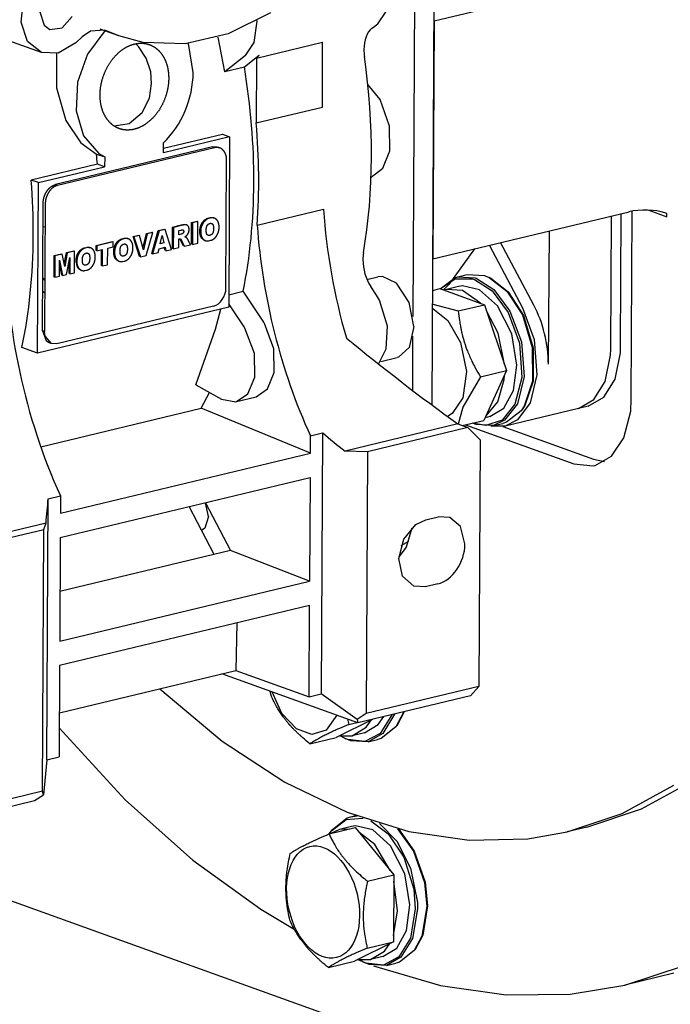
# Model space of a CAD drawing. Units: millimetres. Extents: x 0 to 2126, y -1 to 1485.
# Drawn here: x 1439 to 1541, y 277 to 432 of the extents above; entities that cross this region are included whole.
import ezdxf

# ---------------------------------------------------------------- set-up
doc = ezdxf.new("R2010")
doc.units = ezdxf.units.MM
doc.linetypes.add('K5LT_THIN', pattern=[0])
doc.layers.add('R', color=1, linetype='Continuous', true_color=0xff0000)
doc.layers.add('WELDING', color=7, linetype='Continuous', true_color=0xffffff)

msp = doc.modelspace()

# ---------------------------------------------------------------- linework, layer by layer
at = {"layer": 'R', "color": 7, "linetype": 'K5LT_THIN', "lineweight": 30}
for p, q in [((1503.88, 371.22), (1504.36, 466.33)), ((1534.97, 438.83), (1504.19, 431.45)), ((1500.88, 385.12), (1501.13, 435.81)), ((1439.33, 431.3), (1439.69, 434.87)), ((1442.27, 432.93), (1442.94, 430.82)), ((1478.47, 432.77), (1471.84, 429.49)), ((1495.33, 431.07), (1496.73, 433.13)), ((1440.36, 428.28), (1439.33, 431.3)), ((1445.77, 430.42), (1447.37, 432.21)), ((1475.95, 428.14), (1476.42, 431.45)), ((1476.42, 431.45), (1476.41, 431.56)), ((1494.43, 430.36), (1495.33, 431.07)), ((1504.19, 431.45), (1504, 394.18)), ((1442.52, 426.54), (1430.58, 430.84)), ((1442.94, 430.82), (1443.83, 430.18)), ((1443.83, 430.18), (1445.77, 430.42)), ((1450.22, 429.91), (1448.9, 429.02)), ((1452.47, 429.94), (1449.77, 426.31)), ((1452.49, 430.05), (1450.22, 429.91)), ((1454.66, 429.15), (1451.74, 430.2)), ((1452.49, 430.05), (1452.49, 430.05)), ((1452.72, 429.95), (1452.49, 430.05)), ((1454.66, 429.15), (1452.72, 429.95)), ((1471.84, 429.49), (1465.08, 427.92)), ((1442.52, 426.54), (1440.36, 428.28)), ((1447.92, 428.08), (1445.18, 426.47)), ((1448.9, 429.02), (1447.92, 428.08)), ((1458.49, 428.14), (1454.66, 429.15)), ((1465.08, 427.92), (1458.49, 428.14)), ((1465.68, 427.63), (1465.55, 427.97)), ((1471.31, 423.54), (1470.27, 428.97)), ((1474.56, 426.09), (1475.95, 428.14)), ((1476.3, 425.67), (1486.68, 428.17)), ((1486.63, 418), (1486.68, 428.17)), ((1445.18, 426.47), (1442.52, 426.54)), ((1466.36, 423.42), (1465.68, 427.63)), ((1449.77, 426.31), (1448.19, 421.91)), ((1474.56, 426.09), (1471.31, 423.54)), ((1476.73, 426.11), (1474.39, 424.28)), ((1476.3, 425.67), (1476.24, 415.51)), ((1474.39, 424.28), (1471.31, 423.54)), ((1448.19, 421.91), (1447.97, 417.4)), ((1495.73, 419.18), (1493.77, 421.55)), ((1497.2, 414.98), (1495.73, 419.18)), ((1447.97, 417.4), (1449.14, 413.47)), ((1476.24, 415.51), (1486.63, 418)), ((1497.21, 411.12), (1497.2, 414.98)), ((1449.14, 413.47), (1451.52, 410.71)), ((1461.68, 411.53), (1470.93, 413.75)), ((1472.07, 413.34), (1461.68, 410.84)), ((1470.93, 413.75), (1472.07, 413.34)), ((1472.07, 413.34), (1471.93, 386.58)), ((1469.37, 411.74), (1444.75, 405.83)), ((1469.69, 411.62), (1445.07, 405.71)), ((1461.68, 410.84), (1461.69, 412.38)), ((1469.69, 411.62), (1469.37, 411.74)), ((1496.11, 408.39), (1497.21, 411.12)), ((1451.17, 410.63), (1452.46, 410.17)), ((1451.52, 410.71), (1452.46, 410.17)), ((1452.46, 410.17), (1452.45, 408.63)), ((1471.5, 389.63), (1471.6, 409.69)), ((1451.31, 409.04), (1440.92, 406.55)), ((1442.06, 406.14), (1452.45, 408.63)), ((1452.45, 408.63), (1451.31, 409.04)), ((1494.28, 407.02), (1496.11, 408.39)), ((1442.06, 406.14), (1440.92, 406.55)), ((1441.92, 379.38), (1442.06, 406.14)), ((1444.75, 405.83), (1445.07, 405.71)), ((1442.71, 382.91), (1442.81, 402.98)), ((1443.13, 402.86), (1443.03, 382.79)), ((1476.41, 399.48), (1486.79, 401.97)), ((1535.14, 372.17), (1535.29, 401.67)), ((1537.89, 401.81), (1540.73, 400.79)), ((1468.68, 400.56), (1469.03, 400.65)), ((1469.16, 400.6), (1468.81, 400.52)), ((1504, 394.18), (1534.78, 401.57)), ((1531.92, 379.99), (1532.03, 400.91)), ((1531.92, 379.99), (1532.03, 400.91)), ((1533.46, 380.36), (1533.57, 401.27)), ((1540.73, 401.27), (1540.41, 401.38)), ((1540.73, 400.79), (1540.73, 401.27)), ((1442.79, 399.21), (1443.11, 399.28)), ((1459.86, 395), (1460.87, 398.62)), ((1461, 398.58), (1459.99, 394.96)), ((1460.87, 398.62), (1461.83, 398.85)), ((1461.96, 398.81), (1461, 398.58)), ((1461.83, 398.85), (1461.86, 398.78)), ((1462.96, 395.67), (1461.96, 398.81)), ((1463.1, 395.78), (1463.12, 399.16)), ((1463.12, 399.16), (1464.53, 399.5)), ((1463.25, 399.12), (1463.23, 395.74)), ((1464.66, 399.45), (1463.25, 399.12)), ((1464.09, 398.61), (1464.46, 398.7)), ((1464.09, 397.96), (1464.09, 398.61)), ((1466.09, 396.5), (1466.11, 399.88)), ((1466.11, 399.88), (1466.96, 400.08)), ((1466.24, 399.83), (1466.22, 396.45)), ((1467.09, 400.04), (1466.24, 399.83)), ((1466.96, 400.08), (1466.96, 400.01)), ((1467.08, 396.66), (1467.09, 400.04)), ((1467.41, 398.26), (1467.42, 398.75)), ((1467.54, 398.71), (1467.54, 398.21)), ((1470.41, 398.9), (1470.41, 399.39)), ((1455.16, 397.32), (1455.51, 397.4)), ((1455.64, 397.36), (1455.29, 397.27)), ((1456.92, 397.67), (1457.81, 397.89)), ((1457.94, 394.54), (1456.92, 397.67)), ((1457.94, 397.84), (1457.05, 397.63)), ((1457.05, 397.63), (1458.06, 394.5)), ((1457.81, 397.89), (1457.83, 397.82)), ((1458.54, 395.58), (1457.94, 397.84)), ((1458.46, 395.85), (1459.02, 398.18)), ((1459.15, 398.13), (1458.54, 395.58)), ((1458.98, 394.72), (1460.02, 398.34)), ((1459.02, 398.18), (1459.89, 398.39)), ((1460.02, 398.34), (1459.15, 398.13)), ((1459.89, 398.39), (1459.87, 398.3)), ((1461.17, 396.56), (1461.47, 397.82)), ((1461.47, 397.82), (1461.76, 396.7)), ((1464.08, 395.94), (1464.09, 397.3)), ((1464.45, 398.04), (1464.09, 397.96)), ((1464.09, 397.3), (1464.16, 397.31)), ((1464.82, 396.2), (1464.38, 397.11)), ((1464.51, 397.07), (1464.95, 396.15)), ((1465.05, 397.65), (1465.28, 397.82)), ((1465.05, 397.65), (1465.12, 397.63)), ((1465.25, 397.58), (1465.05, 397.65)), ((1468.79, 397), (1469.14, 397.09)), ((1522.22, 398.55), (1522.11, 377.64)), ((1449.24, 395.9), (1449.59, 395.98)), ((1449.72, 395.94), (1449.37, 395.85)), ((1451.11, 396.28), (1453.65, 396.89)), ((1451.11, 395.48), (1451.11, 396.28)), ((1451.23, 395.51), (1451.11, 395.48)), ((1451.24, 396.23), (1451.23, 395.44)), ((1451.23, 395.44), (1452.08, 395.64)), ((1453.78, 396.84), (1451.24, 396.23)), ((1451.94, 393.1), (1451.95, 395.61)), ((1452.08, 395.64), (1452.07, 393.06)), ((1452.92, 393.26), (1452.93, 395.84)), ((1452.93, 395.84), (1453.78, 396.05)), ((1453.65, 396.89), (1453.65, 396.81)), ((1453.78, 396.05), (1453.78, 396.84)), ((1453.89, 395.01), (1453.89, 395.51)), ((1456.88, 395.66), (1456.89, 396.15)), ((1460.85, 395.17), (1460.99, 395.77)), ((1460.99, 395.77), (1461.93, 395.99)), ((1461.76, 396.7), (1461.17, 396.56)), ((1461.94, 395.5), (1461.82, 395.97)), ((1461.93, 395.99), (1462.07, 395.46)), ((1462.05, 395.53), (1461.94, 395.5)), ((1462.07, 395.46), (1462.96, 395.67)), ((1463.23, 395.81), (1463.1, 395.78)), ((1463.23, 395.74), (1464.08, 395.94)), ((1464.92, 396.22), (1464.82, 396.2)), ((1464.95, 396.15), (1465.92, 396.38)), ((1465.92, 396.38), (1465.71, 396.82)), ((1466.22, 396.53), (1466.09, 396.5)), ((1466.22, 396.45), (1467.08, 396.66)), ((1510.53, 395.75), (1506.5, 390.18)), ((1512.85, 396.3), (1518.08, 386.51)), ((1519.81, 386.93), (1514.58, 396.72)), ((1444.51, 391.32), (1444.52, 394.7)), ((1444.52, 394.7), (1445.66, 394.97)), ((1444.65, 394.65), (1444.64, 391.28)), ((1445.79, 394.93), (1444.65, 394.65)), ((1445.35, 391.45), (1445.36, 393.98)), ((1445.36, 393.98), (1445.85, 391.57)), ((1445.66, 394.97), (1445.68, 394.9)), ((1446.18, 393), (1445.79, 394.93)), ((1446.11, 393.34), (1446.47, 395.17)), ((1446.59, 395.12), (1446.18, 393)), ((1446.47, 395.17), (1447.6, 395.44)), ((1446.49, 391.72), (1447.01, 394.38)), ((1447.73, 395.39), (1446.59, 395.12)), ((1447.01, 394.38), (1446.99, 391.84)), ((1447.6, 395.44), (1447.6, 395.36)), ((1447.71, 392.01), (1447.73, 395.39)), ((1447.98, 393.59), (1447.98, 394.09)), ((1448.11, 394.04), (1448.1, 393.55)), ((1450.97, 394.24), (1450.97, 394.73)), ((1454.02, 395.46), (1454.02, 394.97)), ((1458.04, 394.57), (1457.94, 394.54)), ((1458.06, 394.5), (1458.98, 394.72)), ((1459.86, 395), (1460.01, 395.04)), ((1459.99, 394.96), (1459.86, 395)), ((1459.99, 394.96), (1460.85, 395.17)), ((1445.73, 391.61), (1445.36, 393.41)), ((1446.87, 391.89), (1446.88, 393.7)), ((1448.1, 393.55), (1447.98, 393.59)), ((1448.36, 392.64), (1448.49, 392.59)), ((1449.35, 392.34), (1449.7, 392.42)), ((1452.07, 393.13), (1451.94, 393.1)), ((1452.07, 393.06), (1452.92, 393.26)), ((1455.27, 393.76), (1455.62, 393.84)), ((1443.07, 390.86), (1442.75, 391.19)), ((1444.64, 391.35), (1444.51, 391.32)), ((1444.64, 391.28), (1445.35, 391.45)), ((1445.84, 391.64), (1445.73, 391.61)), ((1445.85, 391.57), (1446.49, 391.72)), ((1446.99, 391.92), (1446.87, 391.89)), ((1446.99, 391.84), (1447.71, 392.01)), ((1493.63, 390.95), (1495.33, 391.35)), ((1496.08, 391.41), (1495.33, 391.35)), ((1498.28, 390.37), (1496.08, 391.41)), ((1505.12, 389.5), (1507.44, 391.22)), ((1505.13, 389.5), (1507.47, 391.07)), ((1507.44, 391.22), (1507.9, 391.36)), ((1507.47, 391.07), (1510.17, 391.05)), ((1507.9, 391.36), (1509.36, 391.71)), ((1507.9, 391.36), (1510.63, 391.2)), ((1509.36, 391.71), (1512.1, 391.55)), ((1510.17, 391.05), (1510.53, 390.93)), ((1510.53, 390.93), (1513.3, 389.15)), ((1510.63, 391.2), (1510.76, 391.16)), ((1510.76, 391.16), (1513.55, 389.36)), ((1512.1, 391.55), (1512.22, 391.51)), ((1512.22, 391.51), (1512.84, 391.25)), ((1513.06, 391.14), (1512.84, 391.25)), ((1512.84, 391.25), (1515.61, 389.1)), ((1513.06, 391.14), (1515.81, 389.01)), ((1495.12, 388.48), (1494.22, 389.83)), ((1500.28, 387.32), (1498.28, 390.37)), ((1503.97, 389.24), (1505.09, 389.51)), ((1505.09, 389.51), (1512.1, 386.99)), ((1506.5, 390.18), (1505.66, 389.31)), ((1506.1, 389.38), (1505.74, 389.28)), ((1508.02, 389.84), (1506.1, 389.38)), ((1508.65, 389.19), (1506.1, 389.38)), ((1508.64, 389.94), (1508.02, 389.84)), ((1511.33, 389.3), (1508.64, 389.94)), ((1513.55, 389.36), (1516.09, 385.98)), ((1442.74, 389.1), (1443.06, 388.78)), ((1477.42, 384.23), (1474.21, 389.1)), ((1495.59, 387.68), (1495.12, 388.48)), ((1511.45, 387.22), (1508.65, 389.19)), ((1514.12, 386.8), (1511.33, 389.3)), ((1513.3, 389.15), (1515.81, 385.78)), ((1515.61, 389.1), (1518.03, 385.38)), ((1515.81, 389.01), (1518.21, 385.3)), ((1471.93, 386.58), (1441.92, 379.38)), ((1469.56, 386.78), (1444.94, 380.87)), ((1469.88, 383.13), (1470.68, 386.28)), ((1474.34, 383.49), (1471.94, 387.14)), ((1496.85, 383.62), (1495.59, 387.68)), ((1501, 383.54), (1500.28, 387.32)), ((1503.96, 386.4), (1506.33, 384.51)), ((1507.98, 386), (1512.1, 386.99)), ((1512.1, 386.99), (1515.55, 376.65)), ((1516.36, 382.4), (1514.12, 386.8)), ((1518.08, 386.51), (1519.91, 381.53)), ((1514.23, 382.52), (1512.42, 386.04)), ((1515.81, 385.78), (1517.59, 380.95)), ((1516.09, 385.98), (1517.9, 381.14)), ((1518.03, 385.38), (1519.59, 380.29)), ((1518.21, 385.3), (1519.73, 380.23)), ((1466.77, 374.43), (1469.88, 383.13)), ((1474.45, 383.32), (1474.34, 383.49)), ((1475.96, 379.35), (1474.45, 383.32)), ((1477.53, 384.06), (1477.42, 384.23)), ((1479.04, 380.08), (1477.53, 384.06)), ((1496.67, 380.06), (1496.85, 383.62)), ((1501, 383.54), (1500.25, 380.28)), ((1506.33, 384.51), (1508.31, 381.08)), ((1443.03, 382.79), (1442.71, 382.91)), ((1442.71, 382.91), (1443.26, 381.36)), ((1443.13, 382.03), (1443.03, 382.79)), ((1444.11, 380.9), (1443.13, 382.03)), ((1500.82, 373.53), (1500.86, 382.05)), ((1515.23, 377.61), (1514.23, 382.52)), ((1517.17, 377.52), (1516.36, 382.4)), ((1441.92, 379.38), (1439.47, 380.26)), ((1443.26, 381.36), (1443.79, 381.02)), ((1444.11, 380.9), (1443.79, 381.02)), ((1444.94, 380.87), (1444.11, 380.9)), ((1479.09, 376.36), (1479.04, 380.08)), ((1495.46, 377.68), (1496.67, 380.06)), ((1500.25, 380.28), (1498.6, 378.78)), ((1508.31, 381.08), (1509.27, 376.48)), ((1517.59, 380.95), (1517.96, 375.58)), ((1517.9, 381.14), (1518.31, 375.72)), ((1519.59, 380.29), (1519.65, 374.99)), ((1519.73, 380.23), (1519.75, 374.98)), ((1519.91, 381.53), (1520.33, 376)), ((1533.43, 379.43), (1533.46, 380.36)), ((1476.01, 375.62), (1475.96, 379.35)), ((1495.8, 378.1), (1498.36, 378.71)), ((1498.6, 378.78), (1498.36, 378.71)), ((1531.04, 374.93), (1531.89, 379.06)), ((1531.04, 374.93), (1531.89, 379.06)), ((1531.89, 379.06), (1531.92, 379.99)), ((1531.89, 379.06), (1531.92, 379.99)), ((1532.58, 375.3), (1533.43, 379.43)), ((1516.63, 373.51), (1517.17, 377.52)), ((1474.95, 373.02), (1476.01, 375.62)), ((1478.03, 373.76), (1479.09, 376.36)), ((1509.27, 376.48), (1508.68, 372.36)), ((1511.44, 375.66), (1515.55, 376.65)), ((1515.55, 376.65), (1512, 368.83)), ((1515.16, 375.23), (1515.23, 375.93)), ((1517.96, 375.58), (1516.86, 371.38)), ((1518.31, 375.72), (1517.25, 371.44)), ((1520.33, 376), (1519.26, 371.6)), ((1466.77, 374.43), (1470.8, 372.19)), ((1514.16, 371.73), (1515.16, 375.23)), ((1519.65, 374.99), (1518.33, 371.08)), ((1519.75, 374.98), (1518.41, 371.15)), ((1529.27, 372.1), (1531.04, 374.93)), ((1529.27, 372.1), (1531.04, 374.93)), ((1530.81, 372.47), (1532.58, 375.3)), ((1467.61, 370.74), (1468.93, 373.23)), ((1473.17, 371.78), (1474.95, 373.02)), ((1473.17, 371.78), (1476.25, 372.52)), ((1476.25, 372.52), (1478.03, 373.76)), ((1508.68, 372.36), (1507.02, 369.93)), ((1515.11, 370.76), (1516.63, 373.51)), ((1528.39, 371.08), (1530.81, 372.47)), ((1470.8, 372.19), (1473.05, 371.76)), ((1473.05, 371.76), (1473.17, 371.78)), ((1512.33, 369.56), (1514.16, 371.73)), ((1516.86, 371.38), (1514.85, 368.88)), ((1517.25, 371.44), (1515.24, 368.85)), ((1519.26, 371.6), (1517.25, 368.9)), ((1518.33, 371.08), (1517.85, 370.36)), ((1518.41, 371.15), (1518, 370.55)), ((1526.85, 370.71), (1529.27, 372.1)), ((1526.85, 370.71), (1529.27, 372.1)), ((1528.39, 371.08), (1526.85, 370.71)), ((1535.04, 370.28), (1535.14, 372.17)), ((1442.41, 364.7), (1467.61, 370.74)), ((1484.75, 363.68), (1467.61, 370.74)), ((1507.02, 369.93), (1506.26, 369.46)), ((1512.92, 369.42), (1512.19, 369.25)), ((1512.92, 369.42), (1515.11, 370.76)), ((1526.85, 370.71), (1515.31, 367.94)), ((1517.85, 370.36), (1515.56, 368.56)), ((1518, 370.55), (1517.85, 370.36)), ((1533.98, 366.08), (1535.04, 370.28)), ((1507.89, 368.27), (1490.19, 364.03)), ((1509.48, 367.7), (1493.71, 363.92)), ((1507.89, 368.27), (1509.48, 367.7)), ((1508.6, 368.02), (1512, 368.83)), ((1509.09, 368.14), (1526.13, 362.01)), ((1511.4, 365.77), (1509.48, 367.7)), ((1510.77, 368.18), (1510.2, 368.4)), ((1512.31, 368.01), (1510.22, 368.41)), ((1513.5, 368.02), (1510.77, 368.18)), ((1514.85, 368.88), (1512.31, 368.01)), ((1515.31, 367.94), (1513.06, 367.94)), ((1515.24, 368.85), (1513.5, 368.02)), ((1513.5, 368.02), (1514.96, 368.37)), ((1515.56, 368.56), (1514.96, 368.37)), ((1514.96, 367.87), (1529.21, 362.74)), ((1517.25, 368.9), (1515.31, 367.94)), ((1484.75, 363.68), (1484.76, 366.4)), ((1484.76, 366.4), (1486.68, 366.86)), ((1486.68, 366.86), (1486.47, 325.92)), ((1511.4, 365.77), (1511.2, 327.07)), ((1532.04, 363.2), (1533.98, 366.08)), ((1445.5, 354.26), (1484.75, 363.68)), ((1493.71, 363.92), (1490.19, 364.03)), ((1493.71, 363.92), (1493.5, 322.83)), ((1529.47, 361.77), (1532.04, 363.2)), ((1526.13, 362.01), (1529.17, 361.71)), ((1529.17, 361.71), (1529.47, 361.77)), ((1529.21, 362.74), (1530.95, 362.37)), ((1445.48, 350.44), (1484.73, 359.86)), ((1484.73, 359.86), (1484.64, 343.61)), ((1443.59, 356.52), (1445.51, 356.98)), ((1445.51, 356.98), (1445.5, 354.26)), ((1443.38, 315.58), (1443.59, 356.52)), ((1468.77, 353.78), (1468.27, 355.91)), ((1468.31, 355.92), (1472.22, 348.41)), ((1469.65, 347.79), (1465.74, 355.3)), ((1468.77, 353.78), (1468.2, 351.95)), ((1425.55, 348.52), (1443.25, 352.77)), ((1442.92, 351.73), (1443.25, 352.77)), ((1499.41, 350.18), (1501.32, 352.49)), ((1501.32, 352.49), (1502.88, 353.23)), ((1502.88, 353.23), (1504.8, 353.69)), ((1506.64, 353.61), (1504.8, 353.69)), ((1508.33, 352.16), (1506.64, 353.61)), ((1427.15, 347.94), (1442.92, 351.73)), ((1442.71, 310.64), (1442.92, 351.73)), ((1468.2, 351.95), (1467.67, 351.58)), ((1500.68, 351.95), (1499.77, 348.95)), ((1509.01, 349.45), (1508.33, 352.16)), ((1445.48, 350.44), (1445.4, 334.2)), ((1498.62, 347.15), (1499.41, 350.18)), ((1499, 349.19), (1500.22, 349.91)), ((1472.22, 348.41), (1445.44, 341.98)), ((1484.64, 343.61), (1472.22, 348.41)), ((1499.77, 348.95), (1498.64, 347.45)), ((1499.21, 344.39), (1498.62, 347.15)), ((1445.4, 334.2), (1484.64, 343.61)), ((1500.99, 342.8), (1499.21, 344.39)), ((1504.75, 343.18), (1502.82, 342.72)), ((1500.99, 342.8), (1500.99, 342.8)), ((1502.82, 342.72), (1500.99, 342.8)), ((1484.62, 339.79), (1445.38, 330.37)), ((1484.55, 325.46), (1484.62, 339.79)), ((1473.18, 337.04), (1473.06, 329.59)), ((1445.38, 330.37), (1445.31, 316.04)), ((1445.34, 322.94), (1473.06, 329.59)), ((1492.21, 321.37), (1470.85, 329.06)), ((1473.06, 329.59), (1484.55, 325.46)), ((1461.13, 326.73), (1470.89, 318.5)), ((1480.29, 322.86), (1478.75, 326.22)), ((1511.2, 327.07), (1493.5, 322.83)), ((1511.2, 327.07), (1509.91, 325.62)), ((1484.55, 325.46), (1486.47, 325.92)), ((1492.09, 321.92), (1486.47, 325.92)), ((1509.91, 325.62), (1492.21, 321.37)), ((1499.4, 323.1), (1498.16, 320.74)), ((1499.48, 323.12), (1498.31, 320.93)), ((1482.58, 320.42), (1480.29, 322.86)), ((1488.91, 322.56), (1487.21, 320.22)), ((1494.48, 321.92), (1488.8, 319.07)), ((1490.78, 321.14), (1492.03, 321.44)), ((1493.5, 322.83), (1492.09, 321.92)), ((1492.09, 321.92), (1492.21, 321.37)), ((1493.5, 320.68), (1494.33, 321.84)), ((1495.42, 321.14), (1496.28, 322.35)), ((1497.56, 322.66), (1495.72, 319.73)), ((1497.94, 322.75), (1496.13, 319.73)), ((1445.33, 320.59), (1455.7, 309.28)), ((1484.99, 319.54), (1482.58, 320.42)), ((1487.21, 320.22), (1484.99, 319.54)), ((1491.3, 319.34), (1493.5, 320.68)), ((1493.23, 319.8), (1491.3, 319.34)), ((1493.23, 319.8), (1495.42, 321.14)), ((1498.16, 320.74), (1495.87, 318.94)), ((1498.31, 320.93), (1498.16, 320.74)), ((1470.89, 318.5), (1480.72, 312.07)), ((1484.69, 318.08), (1488.8, 319.07)), ((1489.36, 319.35), (1491.3, 319.34)), ((1490.11, 318.97), (1489.45, 319.33)), ((1490.11, 318.97), (1490.33, 318.86)), ((1490.56, 318.77), (1490.11, 318.97)), ((1491.08, 318.56), (1490.33, 318.86)), ((1493.29, 318.46), (1490.56, 318.77)), ((1493.81, 318.4), (1491.08, 318.56)), ((1495.72, 319.73), (1493.29, 318.46)), ((1496.13, 319.73), (1493.81, 318.4)), ((1493.81, 318.4), (1495.27, 318.75)), ((1495.87, 318.94), (1495.27, 318.75)), ((1443.38, 315.58), (1442.84, 310.1)), ((1443.38, 315.58), (1445.31, 316.04)), ((1480.72, 312.07), (1490.52, 307.36)), ((1536.75, 307.91), (1544.88, 312.32)), ((1442.71, 310.64), (1425.02, 306.39)), ((1442.84, 310.1), (1442.71, 310.64)), ((1533.68, 307.17), (1541.8, 311.58)), ((1423.73, 304.94), (1441.43, 309.19)), ((1441.43, 309.19), (1442.84, 310.1)), ((1455.7, 309.28), (1466.29, 299.82)), ((1528.17, 305.03), (1536.75, 307.91)), ((1488.07, 304.46), (1490.35, 306.24)), ((1488.22, 304.65), (1490.51, 306.45)), ((1490.35, 306.24), (1493.01, 306.43)), ((1490.51, 306.45), (1491.11, 306.64)), ((1490.52, 307.36), (1500.2, 304.34)), ((1491.11, 306.64), (1491.9, 306.83)), ((1491.11, 306.64), (1492.08, 306.77)), ((1493.01, 306.43), (1493.05, 306.42)), ((1494.23, 306.02), (1496.98, 303.95)), ((1525.09, 304.29), (1533.68, 307.17)), ((1487.69, 303.95), (1491.8, 304.94)), ((1487.72, 303.96), (1488.07, 304.46)), ((1489.3, 304.67), (1487.85, 303.99)), ((1488.07, 304.46), (1488.22, 304.65)), ((1491.22, 305.13), (1489.3, 304.67)), ((1490.9, 304.72), (1489.3, 304.67)), ((1491.84, 305.22), (1491.22, 305.13)), ((1491.8, 304.94), (1497.84, 297.51)), ((1494.54, 304.58), (1491.84, 305.22)), ((1497.32, 302.08), (1494.54, 304.58)), ((1495.62, 305.57), (1498.31, 302.84)), ((1498.45, 304.77), (1500.94, 301.26)), ((1498.59, 304.73), (1501.07, 301.27)), ((1500.2, 304.34), (1509.67, 302.97)), ((1528.17, 305.03), (1525.09, 304.29)), ((1494.86, 302.28), (1492.36, 304.25)), ((1496.98, 303.95), (1499.4, 300.3)), ((1498.31, 302.84), (1500.49, 298.56)), ((1509.67, 302.97), (1518.87, 303.2)), ((1518.87, 303.2), (1525.09, 304.29)), ((1497.29, 298.2), (1494.86, 302.28)), ((1499.56, 297.68), (1497.32, 302.08)), ((1500.94, 301.26), (1502.66, 296.32)), ((1501.07, 301.27), (1502.78, 296.38)), ((1466.29, 299.82), (1476.98, 292.15)), ((1499.4, 300.3), (1500.98, 295.27)), ((1500.49, 298.56), (1501.55, 293.18)), ((1424.86, 298.12), (1584.52, 240.69)), ((1493.73, 296.53), (1497.84, 297.51)), ((1497.84, 297.51), (1497.79, 287.03)), ((1500.38, 292.81), (1499.56, 297.68)), ((1498.45, 291.9), (1497.84, 296.55)), ((1500.98, 295.27), (1501.23, 292.2)), ((1502.66, 296.32), (1503.03, 292.57)), ((1502.78, 296.38), (1503.15, 292.66)), ((1476.98, 292.15), (1482.23, 289.03)), ((1499.83, 288.8), (1500.38, 292.81)), ((1501.23, 292.2), (1500.46, 287.59)), ((1501.57, 292.22), (1500.8, 287.56)), ((1501.55, 293.18), (1501.57, 292.22)), ((1503.03, 292.57), (1502.27, 287.91)), ((1503.15, 292.66), (1502.39, 288.05)), ((1497.8, 288), (1498.45, 291.9)), ((1498.32, 286.04), (1499.83, 288.8)), ((1500.46, 287.59), (1498.63, 284.65)), ((1500.8, 287.56), (1498.97, 284.59)), ((1502.27, 287.91), (1501.06, 285.64)), ((1502.39, 288.05), (1501.2, 285.84)), ((1497.79, 287.03), (1491.7, 283.97)), ((1493.68, 286.04), (1497.79, 287.03)), ((1496.12, 284.71), (1498.32, 286.04)), ((1496.39, 285.58), (1497.23, 286.75)), ((1501.2, 285.84), (1501.06, 285.64)), ((1492.26, 284.26), (1494.2, 284.25)), ((1494.2, 284.25), (1496.39, 285.58)), ((1496.12, 284.71), (1494.2, 284.25)), ((1498.63, 284.65), (1496.21, 283.37)), ((1498.97, 284.59), (1496.7, 283.3)), ((1501.06, 285.64), (1498.76, 283.84)), ((1487.58, 282.99), (1491.7, 283.97)), ((1492.21, 284.23), (1492.67, 284.05)), ((1493.01, 283.87), (1492.34, 284.24)), ((1493.01, 283.87), (1493.23, 283.77)), ((1493.48, 283.67), (1493.01, 283.87)), ((1493.97, 283.46), (1493.23, 283.77)), ((1496.21, 283.37), (1493.48, 283.67)), ((1496.7, 283.3), (1493.97, 283.46)), ((1494.65, 283.28), (1505.17, 280.16)), ((1496.7, 283.3), (1498.17, 283.65)), ((1498.76, 283.84), (1498.17, 283.65)), ((1534.12, 280.23), (1543.49, 283.3)), ((1541.82, 282.08), (1534.12, 280.23)), ((1505.17, 280.16), (1515.49, 278.69)), ((1525.53, 278.81), (1534.12, 280.23)), ((1515.49, 278.69), (1525.53, 278.81))]:
    msp.add_line(p, q, dxfattribs=at)
for centre, major_axis, ratio, start_param, end_param in [((1496.35, 425.87), (1.17, -4.86), 0.611374, 3.414478, 4.330776), ((1496.35, 425.87), (1.17, -4.86), 0.611374, 4.330776, 4.559598), ((1478.65, 421.62), (-1.17, 4.86), 0.611374, 0.272886, 0.457126), ((1449, 426.4), (-16.57, 69.04), 0.611374, 4.101954, 4.559599), ((1457.12, 421.2), (4.06, 11.29), 0.734417, 4.114372, 5.161569), ((1431.3, 422.16), (-16.29, 67.87), 0.611374, 4.330776, 4.597658), ((1431.3, 422.16), (-16.57, 69.04), 0.611374, 4.235731, 4.471314), ((1407.06, 416.34), (-16.29, 67.87), 0.611374, 4.460076, 4.48334), ((1396.67, 413.85), (-16.29, 67.87), 0.611374, 4.330776, 4.460076), ((1431.3, 422.16), (-16.29, 67.87), 0.611374, 4.063894, 4.330776), ((1524.89, 394.72), (13.99, -58.32), 0.611374, 4.443334, 4.788376), ((1537.33, 400.65), (-4, 0.02), 0.29471, 3.835817, 5.406613), ((1514.5, 392.22), (13.99, -58.32), 0.611374, 4.443334, 5.020235), ((1396.67, 413.85), (-16.29, 67.87), 0.611374, 4.055091, 4.330776), ((1475.26, 382.81), (13.99, -58.32), 0.611374, 4.330758, 5.020235), ((1496.19, 392.92), (1.17, -4.86), 0.611374, 4.330776, 5.247074), ((1496.19, 392.92), (1.17, -4.86), 0.611374, 4.101954, 4.330776), ((1449.27, 394.02), (-0.57, -1.59), 0.734417, 5.23014, 5.964013), ((1449.4, 393.97), (-0.57, -1.59), 0.734417, 5.23014, 5.964013), ((1469.58, 389.16), (0.85, 2.35), 0.734417, 3.590773, 5.161569), ((1514.13, 380.51), (-2.92, 12.16), 0.611374, 4.330776, 5.116175), ((1504.5, 389.82), (-59.01, 46.77), 0.200927, 1.490478, 1.785484), ((1552.04, 401.23), (-84.4, 4.64), 0.67761, 0.723242, 0.78639), ((1437.72, 373.8), (3.43, 62.47), 0.113082, 4.375179, 4.438327), ((1504.78, 348.44), (1.86, 5.18), 0.734417, 3.590773, 5.161569)]:
    msp.add_ellipse(centre, major_axis=major_axis, ratio=ratio, start_param=start_param, end_param=end_param, dxfattribs=at)
msp.add_ellipse((1486.75, 293.26), major_axis=(-2.09, 8.72), ratio=0.611374, dxfattribs=at)
at = {"layer": 'WELDING', "color": 7, "linetype": 'K5LT_THIN', "lineweight": 30}
for p, q in [((1457.77, 427.51), (1457.36, 427.94)), ((1444.9, 426.4), (1444.89, 421.01)), ((1458.98, 425.65), (1457.77, 427.51)), ((1459.68, 423.51), (1458.98, 425.65)), ((1459.83, 421.69), (1459.68, 423.51)), ((1444.89, 421.01), (1446.37, 415.87)), ((1459.48, 419.41), (1459.83, 421.69)), ((1458.33, 417.12), (1459.48, 419.41)), ((1456.3, 415.43), (1458.33, 417.12)), ((1446.37, 415.87), (1448.72, 412.4)), ((1453.94, 415.03), (1456.3, 415.43)), ((1448.72, 412.4), (1451.17, 410.63)), ((1469.37, 411.74), (1469.75, 411.78)), ((1469.75, 411.78), (1469.76, 411.78)), ((1469.76, 411.78), (1469.77, 411.78)), ((1469.77, 411.78), (1469.8, 411.78)), ((1469.8, 411.78), (1469.86, 411.77)), ((1469.86, 411.77), (1469.98, 411.76)), ((1469.98, 411.76), (1470.11, 411.73)), ((1470.11, 411.73), (1470.12, 411.73)), ((1470.12, 411.73), (1470.13, 411.72)), ((1470.13, 411.72), (1470.15, 411.72)), ((1470.15, 411.72), (1470.2, 411.7)), ((1470.2, 411.7), (1470.3, 411.66)), ((1470.3, 411.66), (1470.36, 411.63)), ((1469.03, 400.65), (1469.27, 400.67)), ((1469.27, 400.67), (1469.27, 400.67)), ((1469.27, 400.67), (1469.28, 400.67)), ((1469.28, 400.67), (1469.3, 400.66)), ((1469.3, 400.66), (1469.34, 400.66)), ((1469.34, 400.66), (1469.42, 400.65)), ((1469.42, 400.65), (1469.5, 400.63)), ((1469.5, 400.63), (1469.5, 400.63)), ((1469.5, 400.63), (1469.51, 400.63)), ((1469.51, 400.63), (1469.52, 400.62)), ((1469.52, 400.62), (1469.55, 400.61)), ((1469.55, 400.61), (1469.61, 400.59)), ((1469.61, 400.59), (1469.61, 400.59)), ((1465.09, 399.57), (1465.26, 399.52)), ((1465.26, 399.52), (1465.26, 399.52)), ((1465.26, 399.52), (1465.26, 399.51)), ((1465.26, 399.51), (1465.27, 399.51)), ((1455.51, 397.4), (1455.75, 397.42)), ((1455.75, 397.42), (1455.75, 397.42)), ((1455.75, 397.42), (1455.76, 397.42)), ((1455.76, 397.42), (1455.78, 397.42)), ((1455.78, 397.42), (1455.82, 397.42)), ((1455.82, 397.42), (1455.9, 397.4)), ((1455.9, 397.4), (1455.97, 397.38)), ((1455.97, 397.38), (1455.98, 397.38)), ((1455.98, 397.38), (1455.99, 397.38)), ((1455.99, 397.38), (1456, 397.38)), ((1456, 397.38), (1456.03, 397.37)), ((1456.03, 397.37), (1456.08, 397.35)), ((1456.08, 397.35), (1456.09, 397.34)), ((1464.38, 397.11), (1464.24, 397.32)), ((1465.12, 397.63), (1465.12, 397.63)), ((1467.86, 397.25), (1467.8, 397.3)), ((1467.92, 397.2), (1467.86, 397.25)), ((1467.96, 397.18), (1467.92, 397.2)), ((1467.97, 397.17), (1467.96, 397.18)), ((1467.98, 397.16), (1467.97, 397.17)), ((1467.99, 397.16), (1467.98, 397.16)), ((1468.04, 397.13), (1467.99, 397.16)), ((1468.12, 397.09), (1468.04, 397.13)), ((1468.16, 397.08), (1468.12, 397.09)), ((1468.18, 397.07), (1468.16, 397.08)), ((1468.19, 397.07), (1468.18, 397.07)), ((1468.2, 397.07), (1468.19, 397.07)), ((1468.19, 397.07), (1468.19, 397.07)), ((1468.21, 397.06), (1468.2, 397.07)), ((1449.59, 395.98), (1449.83, 396)), ((1449.83, 396), (1449.84, 396)), ((1449.84, 396), (1449.85, 396)), ((1449.85, 396), (1449.87, 396)), ((1449.87, 396), (1449.9, 396)), ((1449.9, 396), (1449.98, 395.98)), ((1449.98, 395.98), (1450.06, 395.97)), ((1450.06, 395.97), (1450.06, 395.96)), ((1450.06, 395.96), (1450.07, 395.96)), ((1450.07, 395.96), (1450.08, 395.96)), ((1450.08, 395.96), (1450.11, 395.95)), ((1450.11, 395.95), (1450.17, 395.93)), ((1450.17, 395.93), (1450.17, 395.92)), ((1454.34, 394), (1454.28, 394.06)), ((1454.4, 393.95), (1454.34, 394)), ((1454.43, 393.93), (1454.4, 393.95)), ((1448.42, 392.58), (1448.36, 392.64)), ((1448.49, 392.54), (1448.42, 392.58)), ((1448.52, 392.51), (1448.49, 392.54)), ((1448.54, 392.5), (1448.52, 392.51)), ((1448.55, 392.5), (1448.54, 392.5)), ((1448.54, 392.5), (1448.54, 392.5)), ((1448.61, 392.46), (1448.55, 392.5)), ((1448.68, 392.43), (1448.61, 392.46)), ((1448.72, 392.42), (1448.68, 392.43)), ((1448.74, 392.41), (1448.72, 392.42)), ((1448.75, 392.41), (1448.74, 392.41)), ((1448.76, 392.4), (1448.75, 392.41)), ((1448.77, 392.4), (1448.76, 392.4)), ((1448.76, 392.4), (1448.76, 392.4)), ((1454.45, 393.92), (1454.43, 393.93)), ((1454.46, 393.92), (1454.45, 393.92)), ((1454.52, 393.88), (1454.46, 393.92)), ((1454.46, 393.92), (1454.46, 393.92)), ((1454.6, 393.85), (1454.52, 393.88)), ((1454.64, 393.84), (1454.6, 393.85)), ((1454.66, 393.83), (1454.64, 393.84)), ((1454.67, 393.83), (1454.66, 393.83)), ((1454.67, 393.82), (1454.67, 393.83)), ((1454.69, 393.82), (1454.67, 393.82)), ((1454.67, 393.82), (1454.67, 393.82)), ((1471.94, 388.55), (1474.21, 389.1)), ((1503.96, 387.06), (1507.98, 386)), ((1511.44, 375.66), (1508.71, 370.89)), ((1508.71, 370.89), (1507.96, 368.25)), ((1478.65, 325.51), (1478.46, 326.32)), ((1490.6, 321.96), (1490.78, 321.14))]:
    msp.add_line(p, q, dxfattribs=at)
for points in [[(1451.74, 419.91), (1451.74, 420.57), (1451.95, 421.91), (1452.37, 423.23), (1452.96, 424.46), (1453.72, 425.58), (1454.6, 426.52), (1455.58, 427.26), (1456.63, 427.77), (1457.69, 428.02), (1458.73, 428.01), (1459.7, 427.74), (1460.58, 427.22), (1461.33, 426.47), (1461.91, 425.52), (1462.31, 424.4), (1462.51, 423.15), (1462.51, 422.5)], [(1462.51, 422.5), (1462.51, 421.84), (1462.29, 420.5), (1461.88, 419.18), (1461.29, 417.94), (1460.53, 416.83), (1459.64, 415.89), (1458.66, 415.15), (1457.62, 414.64), (1456.56, 414.39), (1455.52, 414.39), (1454.54, 414.66), (1453.66, 415.18), (1452.92, 415.94), (1452.33, 416.89), (1451.93, 418.01), (1451.73, 419.25), (1451.74, 419.91)], [(1471.6, 409.69), (1471.6, 409.93), (1471.53, 410.37), (1471.39, 410.77), (1471.18, 411.11), (1470.91, 411.38), (1470.6, 411.57), (1470.25, 411.66), (1469.88, 411.67), (1469.69, 411.62)], [(1442.81, 402.98), (1442.81, 403.21), (1442.89, 403.69), (1443.04, 404.16), (1443.25, 404.6), (1443.52, 405), (1443.83, 405.34), (1444.19, 405.6), (1444.56, 405.78), (1444.75, 405.83)], [(1445.07, 405.71), (1444.88, 405.67), (1444.51, 405.49), (1444.15, 405.22), (1443.84, 404.88), (1443.57, 404.49), (1443.36, 404.05), (1443.21, 403.58), (1443.13, 403.1), (1443.13, 402.86)], [(1467.81, 399.9), (1467.9, 400.02), (1468.1, 400.24), (1468.33, 400.41), (1468.56, 400.53), (1468.68, 400.56)], [(1468.81, 400.52), (1468.69, 400.48), (1468.45, 400.36), (1468.23, 400.19), (1468.03, 399.98), (1467.94, 399.85)], [(1470.02, 400.35), (1469.93, 400.43), (1469.73, 400.55), (1469.51, 400.62), (1469.28, 400.62), (1469.16, 400.6)], [(1470.41, 399.39), (1470.4, 399.54), (1470.34, 399.81), (1470.24, 400.06), (1470.1, 400.27), (1470.02, 400.35)], [(1464.46, 398.7), (1464.6, 398.73), (1464.73, 398.72)], [(1464.53, 399.5), (1464.81, 399.58), (1465.09, 399.57)], [(1465.21, 399.52), (1464.94, 399.53), (1464.66, 399.45)], [(1464.73, 398.72), (1464.77, 398.71), (1464.82, 398.65), (1464.85, 398.58), (1464.87, 398.5), (1464.86, 398.4), (1464.83, 398.31), (1464.78, 398.23), (1464.72, 398.17), (1464.68, 398.15)], [(1465.7, 398.99), (1465.68, 399.1), (1465.6, 399.29), (1465.47, 399.43), (1465.3, 399.51), (1465.21, 399.52)], [(1465.62, 398.27), (1465.69, 398.45), (1465.73, 398.82), (1465.7, 398.99)], [(1467.42, 398.75), (1467.42, 398.9), (1467.49, 399.2), (1467.59, 399.5), (1467.73, 399.77), (1467.81, 399.9)], [(1467.94, 399.85), (1467.86, 399.73), (1467.72, 399.45), (1467.61, 399.16), (1467.55, 398.86), (1467.54, 398.71)], [(1468.43, 398.3), (1468.4, 398.48), (1468.4, 398.85), (1468.43, 399.04)], [(1468.43, 399.04), (1468.44, 399.16), (1468.54, 399.4), (1468.69, 399.6), (1468.88, 399.73), (1468.98, 399.74)], [(1468.98, 399.74), (1469.08, 399.77), (1469.27, 399.74), (1469.42, 399.62), (1469.51, 399.42), (1469.52, 399.3)], [(1469.52, 399.3), (1469.55, 399.12), (1469.54, 398.75), (1469.52, 398.57)], [(1470.01, 397.75), (1470.09, 397.88), (1470.23, 398.15), (1470.34, 398.45), (1470.4, 398.75), (1470.41, 398.9)], [(1454.29, 396.65), (1454.38, 396.78), (1454.58, 396.99), (1454.8, 397.16), (1455.04, 397.28), (1455.16, 397.32)], [(1455.29, 397.27), (1455.17, 397.24), (1454.93, 397.12), (1454.71, 396.95), (1454.51, 396.73), (1454.42, 396.61)], [(1456.5, 397.11), (1456.41, 397.19), (1456.21, 397.31), (1455.99, 397.37), (1455.76, 397.38), (1455.64, 397.36)], [(1456.89, 396.15), (1456.88, 396.29), (1456.82, 396.57), (1456.72, 396.81), (1456.58, 397.02), (1456.5, 397.11)], [(1464.16, 397.31), (1464.22, 397.33), (1464.32, 397.31), (1464.36, 397.29)], [(1464.36, 397.29), (1464.46, 397.2), (1464.51, 397.07)], [(1464.68, 398.15), (1464.57, 398.08), (1464.45, 398.04)], [(1465.71, 396.82), (1465.62, 397.04), (1465.39, 397.42), (1465.25, 397.58)], [(1465.28, 397.82), (1465.39, 397.89), (1465.56, 398.13), (1465.62, 398.27)], [(1467.8, 397.3), (1467.72, 397.38), (1467.58, 397.59), (1467.48, 397.84), (1467.42, 398.11), (1467.41, 398.26)], [(1467.54, 398.21), (1467.55, 398.07), (1467.61, 397.79), (1467.71, 397.55), (1467.84, 397.34), (1467.93, 397.26)], [(1467.93, 397.26), (1468.02, 397.17), (1468.22, 397.05), (1468.44, 396.99), (1468.67, 396.98), (1468.79, 397)], [(1468.97, 397.86), (1468.87, 397.83), (1468.68, 397.87), (1468.53, 397.99), (1468.44, 398.18), (1468.43, 398.3)], [(1469.52, 398.57), (1469.51, 398.44), (1469.41, 398.2), (1469.26, 398), (1469.07, 397.88), (1468.97, 397.86)], [(1469.14, 397.09), (1469.26, 397.12), (1469.5, 397.24), (1469.72, 397.41), (1469.92, 397.63), (1470.01, 397.75)], [(1448.38, 395.23), (1448.46, 395.36), (1448.67, 395.57), (1448.89, 395.74), (1449.12, 395.87), (1449.24, 395.9)], [(1449.37, 395.85), (1449.25, 395.82), (1449.02, 395.7), (1448.79, 395.53), (1448.59, 395.31), (1448.5, 395.19)], [(1450.58, 395.69), (1450.5, 395.77), (1450.3, 395.89), (1450.07, 395.95), (1449.84, 395.96), (1449.72, 395.94)], [(1450.97, 394.73), (1450.96, 394.88), (1450.9, 395.15), (1450.8, 395.39), (1450.67, 395.6), (1450.58, 395.69)], [(1453.89, 395.51), (1453.9, 395.66), (1453.96, 395.96), (1454.07, 396.25), (1454.21, 396.53), (1454.29, 396.65)], [(1454.42, 396.61), (1454.33, 396.48), (1454.19, 396.21), (1454.09, 395.91), (1454.03, 395.61), (1454.02, 395.46)], [(1454.9, 395.06), (1454.88, 395.24), (1454.88, 395.61), (1454.91, 395.79)], [(1454.91, 395.79), (1454.92, 395.92), (1455.01, 396.16), (1455.17, 396.36), (1455.36, 396.48), (1455.46, 396.5)], [(1455.46, 396.5), (1455.56, 396.53), (1455.75, 396.5), (1455.9, 396.37), (1455.99, 396.18), (1456, 396.06)], [(1456, 396.06), (1456.02, 395.88), (1456.02, 395.51), (1456, 395.32)], [(1456.48, 394.51), (1456.57, 394.63), (1456.71, 394.91), (1456.81, 395.2), (1456.87, 395.5), (1456.88, 395.66)], [(1447.98, 394.09), (1447.99, 394.24), (1448.05, 394.54), (1448.15, 394.83), (1448.29, 395.11), (1448.38, 395.23)], [(1448.5, 395.19), (1448.42, 395.06), (1448.28, 394.79), (1448.18, 394.49), (1448.11, 394.19), (1448.11, 394.04)], [(1448.99, 393.64), (1448.97, 393.82), (1448.97, 394.19), (1448.99, 394.37)], [(1448.99, 394.37), (1449, 394.5), (1449.1, 394.74), (1449.25, 394.94), (1449.44, 395.06), (1449.54, 395.08)], [(1449.54, 395.08), (1449.64, 395.11), (1449.83, 395.08), (1449.98, 394.95), (1450.07, 394.76), (1450.09, 394.64)], [(1450.09, 394.64), (1450.11, 394.46), (1450.11, 394.09), (1450.08, 393.9)], [(1450.57, 393.09), (1450.65, 393.21), (1450.8, 393.49), (1450.9, 393.78), (1450.96, 394.09), (1450.97, 394.24)], [(1454.28, 394.06), (1454.19, 394.14), (1454.06, 394.35), (1453.96, 394.59), (1453.9, 394.87), (1453.89, 395.01)], [(1454.02, 394.97), (1454.03, 394.82), (1454.08, 394.55), (1454.18, 394.3), (1454.32, 394.09), (1454.41, 394.01)], [(1454.41, 394.01), (1454.49, 393.93), (1454.69, 393.81), (1454.91, 393.74), (1455.15, 393.74), (1455.27, 393.76)], [(1455.45, 394.62), (1455.35, 394.59), (1455.16, 394.62), (1455.01, 394.74), (1454.91, 394.94), (1454.9, 395.06)], [(1456, 395.32), (1455.99, 395.2), (1455.89, 394.96), (1455.74, 394.76), (1455.55, 394.64), (1455.45, 394.62)], [(1455.62, 393.84), (1455.74, 393.88), (1455.97, 394), (1456.2, 394.17), (1456.4, 394.38), (1456.48, 394.51)], [(1448.49, 392.59), (1448.58, 392.51), (1448.78, 392.39), (1449, 392.33), (1449.23, 392.32), (1449.35, 392.34)], [(1449.53, 393.2), (1449.43, 393.17), (1449.24, 393.2), (1449.09, 393.32), (1449, 393.52), (1448.99, 393.64)], [(1450.08, 393.9), (1450.07, 393.78), (1449.97, 393.54), (1449.82, 393.34), (1449.63, 393.22), (1449.53, 393.2)], [(1449.7, 392.42), (1449.82, 392.46), (1450.06, 392.58), (1450.28, 392.75), (1450.48, 392.96), (1450.57, 393.09)]]:
    msp.add_open_spline(points, degree=2, dxfattribs=at)
for points, knots in [([(1507.98, 386), (1508.03, 385.5), (1508.1, 384.85), (1508.23, 384.07), (1508.31, 383.6), (1508.41, 383.09), (1508.52, 382.56), (1508.66, 382.01), (1508.81, 381.46), (1508.99, 380.88), (1509.18, 380.31), (1509.43, 379.65), (1509.74, 378.9), (1510.15, 378.01), (1510.7, 376.92), (1511.16, 376.13), (1511.44, 375.66)], [0, 0, 0, 0, 2.392038, 3.094773, 3.749673, 4.638938, 5.533553, 6.273967, 7.269403, 8.166492, 9.086699, 10.026159, 11.42575, 12.783569, 14.519082, 17, 17, 17, 17]), ([(1484.69, 318.08), (1484.3, 318.39), (1483.81, 318.81), (1483.24, 319.32), (1482.9, 319.63), (1482.55, 319.97), (1482.19, 320.32), (1481.83, 320.7), (1481.48, 321.08), (1481.13, 321.49), (1480.8, 321.9), (1480.43, 322.39), (1480.04, 322.94), (1479.61, 323.63), (1479.13, 324.48), (1478.82, 325.13), (1478.65, 325.51)], [0, 0, 0, 0, 2.392038, 3.094773, 3.749673, 4.638938, 5.533553, 6.273967, 7.269403, 8.166492, 9.086699, 10.026159, 11.42575, 12.783569, 14.519082, 17, 17, 17, 17]), ([(1490.78, 321.14), (1490.28, 320.92), (1489.68, 320.67), (1488.98, 320.35), (1488.62, 320.19), (1488.12, 319.96), (1487.65, 319.73), (1487.2, 319.51), (1486.87, 319.35), (1486.49, 319.15), (1486.1, 318.94), (1485.67, 318.7), (1485.18, 318.4), (1484.86, 318.2), (1484.69, 318.08)], [0, 0, 0, 0, 2.730682, 3.308535, 4.093181, 4.882546, 6.41418, 7.205728, 8.017676, 8.846611, 10.081544, 11.27962, 12.810955, 15, 15, 15, 15]), ([(1481.6, 300.89), (1481.81, 301.04), (1482.1, 301.22), (1482.51, 301.47), (1482.73, 301.6), (1482.98, 301.74), (1483.25, 301.88), (1483.54, 302.04), (1483.87, 302.2), (1484.32, 302.43), (1484.81, 302.67), (1485.45, 302.96), (1486.33, 303.37), (1487.15, 303.72), (1487.69, 303.95)], [0, 0, 0, 0, 2.730682, 3.308535, 4.093181, 4.882546, 5.535853, 6.41418, 7.205728, 8.017676, 9.672994, 10.48479, 12.052981, 15, 15, 15, 15]), ([(1487.69, 303.95), (1487.85, 303.58), (1488.08, 303.11), (1488.39, 302.54), (1488.59, 302.19), (1488.81, 301.82), (1489.06, 301.44), (1489.33, 301.04), (1489.61, 300.65), (1489.94, 300.23), (1490.27, 299.82), (1490.69, 299.34), (1491.18, 298.81), (1491.88, 298.12), (1492.73, 297.35), (1493.4, 296.8), (1493.73, 296.53)], [0, 0, 0, 0, 2.392038, 3.094773, 3.749673, 4.638938, 5.533553, 6.273967, 7.269403, 8.166492, 9.086699, 10.026159, 11.42575, 12.783569, 14.941449, 17, 17, 17, 17]), ([(1481.54, 290.41), (1481.43, 290.86), (1481.31, 291.46), (1481.18, 292.19), (1481.11, 292.63), (1481.05, 293.12), (1480.99, 293.63), (1480.95, 294.17), (1480.93, 294.71), (1480.91, 295.29), (1480.92, 295.87), (1480.95, 296.55), (1481, 297.33), (1481.12, 298.38), (1481.31, 299.56), (1481.5, 300.46), (1481.6, 300.89)], [0, 0, 0, 0, 2.392038, 3.094773, 3.749673, 4.638938, 5.533553, 6.273967, 7.269403, 8.166492, 9.086699, 10.026159, 11.42575, 12.783569, 14.941449, 17, 17, 17, 17]), ([(1493.73, 296.53), (1493.66, 296.21), (1493.55, 295.7), (1493.39, 294.85), (1493.25, 293.95), (1493.13, 292.95), (1493.07, 292), (1493.05, 291.42), (1493.05, 291.13)], [0, 0, 0, 0, 1.594658, 2.523403, 4.273642, 6.068433, 7.507717, 9, 9, 9, 9]), ([(1493.05, 291.13), (1493.05, 290.79), (1493.06, 290.13), (1493.13, 289.22), (1493.21, 288.52), (1493.33, 287.72), (1493.47, 286.94), (1493.62, 286.29), (1493.68, 286.04)], [0, 0, 0, 0, 1.710729, 3.363279, 4.761032, 5.360839, 7.646647, 9, 9, 9, 9]), ([(1487.58, 282.99), (1487.19, 283.3), (1486.7, 283.71), (1486.13, 284.22), (1485.8, 284.53), (1485.44, 284.87), (1485.08, 285.23), (1484.72, 285.6), (1484.38, 285.98), (1484.03, 286.4), (1483.7, 286.8), (1483.33, 287.29), (1482.94, 287.85), (1482.51, 288.53), (1482.03, 289.38), (1481.71, 290.03), (1481.54, 290.41)], [0, 0, 0, 0, 2.392038, 3.094773, 3.749673, 4.638938, 5.533553, 6.273967, 7.269403, 8.166492, 9.086699, 10.026159, 11.42575, 12.783569, 14.519082, 17, 17, 17, 17]), ([(1493.68, 286.04), (1493.17, 285.83), (1492.58, 285.57), (1491.88, 285.26), (1491.52, 285.1), (1491.02, 284.86), (1490.54, 284.64), (1490.09, 284.42), (1489.76, 284.25), (1489.39, 284.06), (1489, 283.85), (1488.56, 283.6), (1488.07, 283.31), (1487.76, 283.1), (1487.58, 282.99)], [0, 0, 0, 0, 2.730682, 3.308535, 4.093181, 4.882546, 6.41418, 7.205728, 8.017676, 8.846611, 10.081544, 11.27962, 12.810955, 15, 15, 15, 15])]:
    msp.add_open_spline(points, degree=3, knots=knots, dxfattribs=at)

doc.saveas('drawing.dxf')
